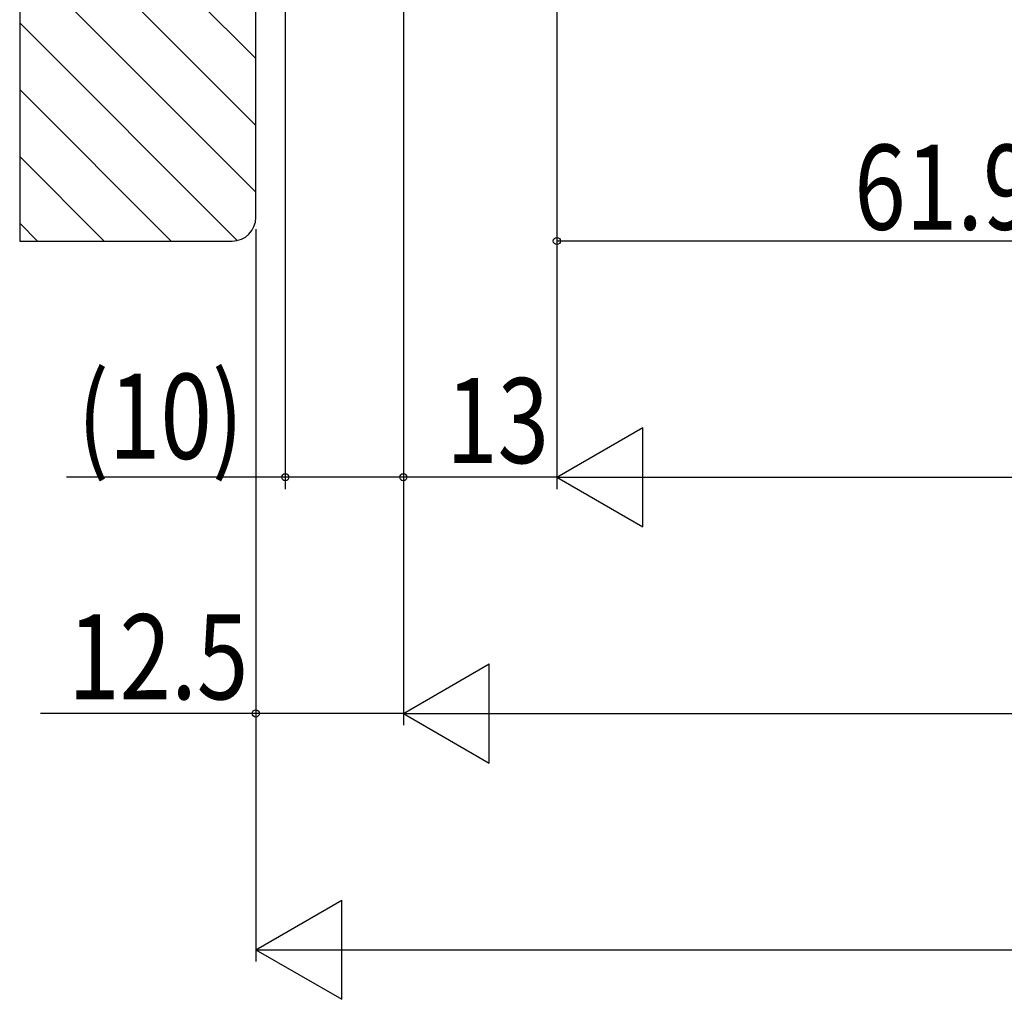
# Model space of a CAD drawing. Extents: x 0 to 1386, y 0 to 2245.
# Drawn here: x 417 to 501, y 230 to 313 of the extents above; entities that cross this region are included whole.
import ezdxf

# ---------------------------------------------------------------- set-up
doc = ezdxf.new("R2010")
doc.units = 0
doc.layers.add('YKK_D', color=6, linetype='CONTINUOUS')
doc.layers.add('YSS_K', color=3, linetype='CONTINUOUS')
doc.styles.get("Standard").update_dxf_attribs({"font": 'txt', "bigfont": 'BIGFONT'})

msp = doc.modelspace()

# ---------------------------------------------------------------- linework, layer by layer
at = {"layer": 'YKK_D', "color": 6, "linetype": 'Continuous'}
for p, q in [((449.887, 366.17, 0), (449.887, 253.668, 0)), ((449.887, 347.57, 0), (449.887, 273.668, 0)), ((439.887, 346.37, 0), (439.887, 273.668, 0)), ((462.887, 346.865, 0), (462.887, 273.668, 0)), ((462.887, 346.865, 0), (462.887, 273.668, 0)), ((462.887, 321.579, 0), (462.887, 293.668, 0)), ((449.887, 302.431, 0), (449.887, 253.668, 0)), ((449.887, 297.67, 0), (449.887, 273.668, 0)), ((437.391, 295.668, 0), (437.391, 233.668, 0)), ((437.391, 295.668, 0), (437.391, 253.668, 0)), ((524.784, 294.668, 0), (462.887, 294.668, 0)), ((439.887, 274.668, 0), (421.35, 274.668, 0)), ((449.887, 274.668, 0), (439.887, 274.668, 0)), ((462.887, 274.668, 0), (449.887, 274.668, 0)), ((471.287, 274.668, 0), (915.494, 274.668, 0)), ((437.391, 254.668, 0), (419.15, 254.668, 0)), ((449.887, 254.668, 0), (437.391, 254.668, 0)), ((458.287, 254.668, 0), (928.494, 254.668, 0)), ((445.791, 234.668, 0), (940.994, 234.668, 0))]:
    msp.add_line(p, q, dxfattribs=at)
at = {"layer": 'YKK_D', "color": 6, "lineweight": -2}
for p, q in [((462.887, 274.668, 0), (470.162, 278.868, 0)), ((470.162, 270.468, 0), (470.162, 278.868, 0)), ((462.887, 274.668, 0), (477.437, 274.668, 0)), ((462.887, 274.668, 0), (470.162, 270.468, 0)), ((449.887, 254.668, 0), (457.162, 258.868, 0)), ((457.162, 250.468, 0), (457.162, 258.868, 0)), ((449.887, 254.668, 0), (464.437, 254.668, 0)), ((449.887, 254.668, 0), (457.162, 250.468, 0)), ((437.391, 234.668, 0), (444.665, 238.868, 0)), ((444.665, 230.468, 0), (444.665, 238.868, 0)), ((437.391, 234.668, 0), (451.94, 234.668, 0)), ((437.391, 234.668, 0), (444.665, 230.468, 0))]:
    msp.add_line(p, q, dxfattribs=at)
at = {"layer": 'YKK_D'}
for centre in [(462.887, 294.668), (439.887, 274.668), (449.887, 274.668), (449.887, 274.668), (437.391, 254.668)]:
    msp.add_circle(centre, 0.3, dxfattribs=at)
at = {"layer": 'YSS_K', "color": 3, "linetype": 'Continuous', "lineweight": 30, "ltscale": 0.5}
for p, q in [((417.391, 396.668, 0), (417.391, 294.668, 0)), ((437.391, 296.668, 0), (437.391, 396.668, 0)), ((417.391, 294.668, 0), (435.391, 294.668, 0))]:
    msp.add_line(p, q, dxfattribs=at)
at = {"layer": 'YSS_K', "color": 3}
for p, q in [((417.391, 330.118, 0), (437.391, 310.118, 0)), ((417.391, 324.461, 0), (437.391, 304.461, 0)), ((417.391, 318.805, 0), (437.391, 298.805, 0)), ((417.391, 313.148, 0), (435.823, 294.715, 0)), ((417.391, 307.491, 0), (430.214, 294.668, 0)), ((417.391, 301.834, 0), (424.557, 294.668, 0)), ((417.391, 296.177, 0), (418.9, 294.668, 0))]:
    msp.add_line(p, q, dxfattribs=at)
at = {"layer": 'YSS_K', "color": 3, "linetype": 'Continuous', "lineweight": 30, "ltscale": 0.5}
msp.add_arc((435.391, 296.668, 0), 2, 270.00001, 359.99999, dxfattribs=at)

# ---------------------------------------------------------------- texts
at = {"layer": 'YKK_D', "color": 6, "width": 0.8}
for s, p in [('61.9', (488.076, 295.628, 0)), ('(10)', (422.295, 276.231, 0)), ('13', (453.507, 275.868, 0)), ('12.5', (421.49, 255.868, 0))]:
    msp.add_text(s, height=7.2, dxfattribs=at).set_placement(p)

doc.saveas('drawing.dxf')
